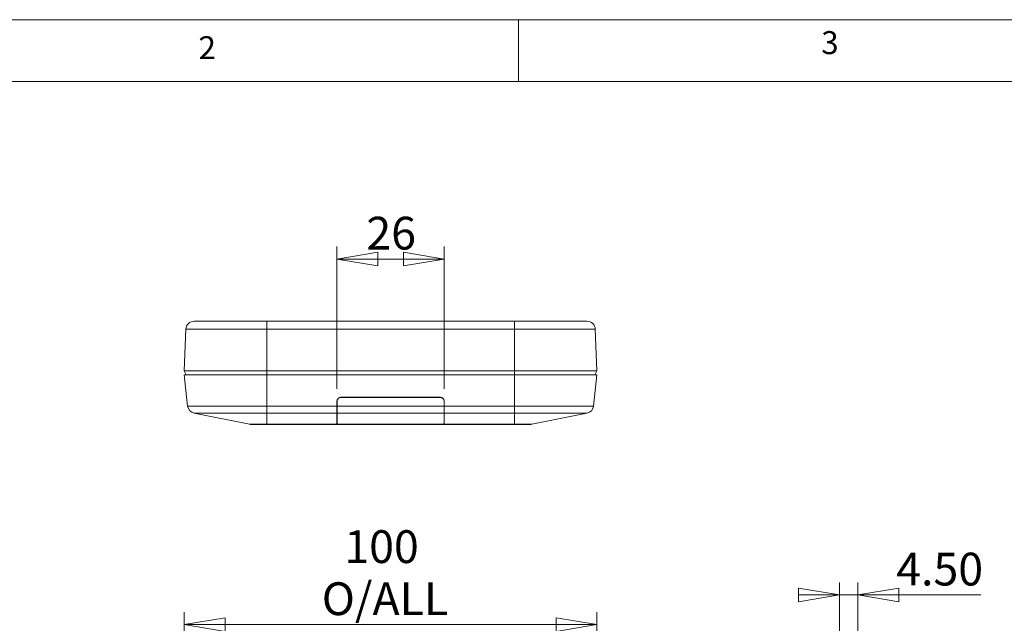
# Model space of a CAD drawing. Units: millimetres. Extents: x 5 to 292, y 5 to 205.
# Drawn here: x 58 to 138, y 156 to 205 of the extents above; entities that cross this region are included whole.
import ezdxf

# ---------------------------------------------------------------- set-up
doc = ezdxf.new("R2010")
doc.units = ezdxf.units.MM
doc.styles.add('SLDTEXTSTYLE0', font='TXT', dxfattribs={"width": 0.75})
doc.dimstyles.new('SLDDIMSTYLE0', dxfattribs={"dimtxt": 2.645833, "dimasz": 3.302, "dimexe": 0, "dimexo": 0.0625, "dimgap": 0.661458, "dimtad": 0, "dimtih": 1, "dimtoh": 1, "dimlfac": 3, "dimrnd": 1e-09, "dimzin": 12, "dimdsep": 46, "dimtxsty": 'SLDTEXTSTYLE0', "dimblk1": 'CLOSED', "dimblk2": 'CLOSED', "dimsah": 1, "dimcen": 0.09, "dimadec": 0, "dimazin": 3, "dimtfac": 1, "dimtofl": 0, "dimtmove": 0, "dimatfit": 3, "dimldrblk": 'CLOSED', "dimfxl": 0, "dimfrac": 2, "dimtolj": 1, "dimtzin": 12, "dimarcsym": 0})
doc.dimstyles.new('SLDDIMSTYLE1', dxfattribs={"dimtxt": 2.645833, "dimasz": 3.302, "dimexe": 0, "dimexo": 0.0625, "dimgap": 0.661458, "dimtad": 0, "dimtih": 1, "dimtoh": 1, "dimlfac": 3, "dimrnd": 1e-09, "dimzin": 12, "dimdsep": 46, "dimtxsty": 'SLDTEXTSTYLE0', "dimblk1": 'CLOSED', "dimblk2": 'CLOSED', "dimsah": 1, "dimcen": 0.09, "dimadec": 0, "dimazin": 3, "dimtfac": 1, "dimtmove": 0, "dimatfit": 0, "dimldrblk": 'CLOSED', "dimfxl": 0, "dimfrac": 2, "dimtolj": 1, "dimtzin": 12, "dimarcsym": 0})
doc.dimstyles.new('SLDDIMSTYLE2', dxfattribs={"dimtxt": 2.645833, "dimasz": 3.302, "dimexe": 0, "dimexo": 0.0625, "dimgap": 0.661458, "dimtad": 0, "dimtih": 1, "dimtoh": 1, "dimlfac": 3, "dimrnd": 1e-09, "dimzin": 4, "dimdsep": 46, "dimtxsty": 'SLDTEXTSTYLE0', "dimblk1": 'CLOSED', "dimblk2": 'CLOSED', "dimsah": 1, "dimcen": 0.09, "dimadec": 0, "dimazin": 1, "dimtfac": 1, "dimtmove": 0, "dimatfit": 0, "dimldrblk": 'CLOSED', "dimfxl": 0, "dimfrac": 2, "dimtolj": 1, "dimtzin": 12, "dimarcsym": 0})

# ---------------------------------------------------------------- blocks, each defined once
blk = doc.blocks.new('_CLOSED')
at = {"color": 0, "linetype": 'ByBlock', "lineweight": -2}
for p, q in [((-1, 0.166667), (0, 0)), ((-1, 0.166667), (-1, -0.166667)), ((0, 0), (-1, -0.166667)), ((0, 0), (-1, 0))]:
    blk.add_line(p, q, dxfattribs=at)
blk = doc.blocks.new('_D_3')
at = {"color": 7, "linetype": 'Continuous', "lineweight": 0}
for p, q in [((71.507, 139.007), (71.507, 157.181)), ((104.841, 139.007), (104.841, 157.181)), ((71.507, 156.181), (104.841, 156.181))]:
    blk.add_line(p, q, dxfattribs=at)
at = {"color": 7, "linetype": 'Continuous', "lineweight": 0, "xscale": 3.302, "yscale": 3.302, "rotation": 180.0000000000004}
blk.add_blockref('_CLOSED', (71.507, 156.181, 0.166), dxfattribs=at)
at = {"color": 7, "linetype": 'Continuous', "lineweight": 0, "xscale": 3.302, "yscale": 3.302}
blk.add_blockref('_CLOSED', (104.841, 156.181, 0.166), dxfattribs=at)
at = {"color": 7, "linetype": 'Continuous', "lineweight": 0, "char_height": 2.6458, "attachment_point": 1, "style": 'SLDTEXTSTYLE0'}
for s, insert in [('100', (84.442, 163.796)), ('O/ALL', (82.619, 159.592))]:
    blk.add_mtext(s, dxfattribs=dict(at, insert=insert))
blk = doc.blocks.new('_D_4')
at = {"color": 7, "linetype": 'Continuous', "lineweight": 0}
for p, q in [((83.841, 175.201), (83.841, 186.686)), ((92.507, 175.201), (92.507, 186.686)), ((83.841, 185.686), (92.507, 185.686))]:
    blk.add_line(p, q, dxfattribs=at)
at = {"color": 7, "linetype": 'Continuous', "lineweight": 0, "xscale": 3.302, "yscale": 3.302, "rotation": 180.0000000000004}
blk.add_blockref('_CLOSED', (83.841, 185.686), dxfattribs=at)
at = {"color": 7, "linetype": 'Continuous', "lineweight": 0, "xscale": 3.302, "yscale": 3.302}
blk.add_blockref('_CLOSED', (92.507, 185.686), dxfattribs=at)
at = {"color": 7, "linetype": 'Continuous', "lineweight": 0, "insert": (86.219, 189.097), "char_height": 2.6458, "attachment_point": 1, "style": 'SLDTEXTSTYLE0'}
blk.add_mtext('26', dxfattribs=at)
blk = doc.blocks.new('_D_9')
at = {"color": 7, "linetype": 'Continuous', "lineweight": 0}
for p, q in [((124.417, 138.94), (124.417, 159.571)), ((125.917, 141.823), (125.917, 159.571)), ((124.417, 158.571), (122.3, 158.571)), ((124.417, 158.571), (125.917, 158.571)), ((125.917, 158.571), (135.849, 158.571))]:
    blk.add_line(p, q, dxfattribs=at)
at = {"color": 7, "linetype": 'Continuous', "lineweight": 0, "xscale": 3.302, "yscale": 3.302}
blk.add_blockref('_CLOSED', (124.417, 158.571, 8.333), dxfattribs=at)
at = {"color": 7, "linetype": 'Continuous', "lineweight": 0, "xscale": 3.302, "yscale": 3.302, "rotation": 180.0000000000004}
blk.add_blockref('_CLOSED', (125.917, 158.571, 8.333), dxfattribs=at)
at = {"color": 7, "linetype": 'Continuous', "lineweight": 0, "insert": (129.009, 161.982), "char_height": 2.6458, "attachment_point": 1, "style": 'SLDTEXTSTYLE0'}
blk.add_mtext('4.50', dxfattribs=at)

msp = doc.modelspace()

# ---------------------------------------------------------------- linework, layer by layer
at = {"color": 7, "linetype": 'Continuous', "lineweight": 0}
for p, q in [((292, 205), (5, 205)), ((98.5, 205), (98.5, 200)), ((287, 200), (10, 200))]:
    msp.add_line(p, q, dxfattribs=at)
at = {"color": 7, "linetype": 'Continuous', "lineweight": 15}
for p, q in [((78.1739, 180.029), (78.1739, 180.6679)), ((98.1739, 180.6679), (78.1739, 180.6679)), ((98.1739, 180.6679), (98.1739, 180.029)), ((71.6473, 180.029), (71.5073, 176.6679)), ((71.6473, 180.029), (78.1739, 180.029)), ((78.1739, 180.029), (98.1739, 180.029)), ((78.1739, 176.6679), (78.1739, 180.029)), ((98.1739, 180.029), (98.1739, 176.6679)), ((98.1739, 180.029), (104.7005, 180.029)), ((104.8406, 176.6679), (104.7005, 180.029)), ((71.5073, 176.6679), (78.1739, 176.6679)), ((71.6739, 176.3346), (71.5073, 176.6679)), ((98.1739, 176.6679), (78.1739, 176.6679)), ((78.1739, 176.3346), (78.1739, 176.6679)), ((98.1739, 176.6679), (104.8406, 176.6679)), ((98.1739, 176.6679), (98.1739, 176.3346)), ((104.6739, 176.3346), (104.8406, 176.6679)), ((71.7868, 173.8191), (71.5073, 176.3346)), ((78.1739, 176.3346), (71.5073, 176.3346)), ((78.1739, 173.8191), (78.1739, 176.3346)), ((98.1739, 176.3346), (78.1739, 176.3346)), ((98.1739, 176.3346), (98.1739, 173.8191)), ((104.8406, 176.3346), (98.1739, 176.3346)), ((104.5611, 173.8191), (104.8406, 176.3346)), ((83.8406, 173.8191), (83.8406, 174.2012)), ((83.8573, 173.8191), (83.8573, 174.2179)), ((84.1583, 174.5338), (84.143, 174.5331)), ((84.1573, 174.5179), (92.1906, 174.5179)), ((92.1739, 174.5346), (84.1739, 174.5346)), ((84.6053, 174.5346), (84.6056, 174.5179)), ((85.7573, 174.5179), (85.7573, 174.5346)), ((90.5906, 174.5346), (90.5906, 174.5179)), ((91.7422, 174.5179), (91.7425, 174.5346)), ((92.2048, 174.5331), (92.1895, 174.5338)), ((92.4906, 174.2179), (92.4906, 173.8191)), ((92.5073, 173.8191), (92.5073, 174.2012)), ((71.7868, 173.8191), (78.1739, 173.8191)), ((83.8406, 173.8191), (78.1739, 173.8191)), ((78.1739, 173.239), (78.1739, 173.8191)), ((83.8406, 173.239), (83.8406, 173.8191)), ((92.4906, 173.8191), (83.8573, 173.8191)), ((83.8573, 173.8191), (83.8573, 173.239)), ((92.4906, 173.239), (92.4906, 173.8191)), ((98.1739, 173.8191), (92.5073, 173.8191)), ((92.5073, 173.8191), (92.5073, 173.239)), ((98.1739, 173.8191), (104.5611, 173.8191)), ((98.1739, 173.239), (98.1739, 173.8191)), ((72.3186, 173.239), (78.1739, 173.239)), ((76.7759, 172.3475), (72.3186, 173.239)), ((78.1739, 173.239), (83.8406, 173.239)), ((78.1739, 172.3475), (78.1739, 173.239)), ((83.8406, 173.239), (83.8406, 172.4142)), ((83.8573, 173.239), (92.4906, 173.239)), ((83.8573, 172.4108), (83.8573, 173.239)), ((92.4906, 173.239), (92.4906, 172.4108)), ((92.5073, 173.239), (98.1739, 173.239)), ((92.5073, 172.4142), (92.5073, 173.239)), ((98.1739, 173.239), (104.0292, 173.239)), ((98.1739, 173.239), (98.1739, 172.3475)), ((99.572, 172.3475), (104.0292, 173.239)), ((76.7759, 172.3475), (78.1739, 172.3475)), ((84.1739, 172.3475), (78.1739, 172.3475)), ((78.1739, 172.3346), (78.1739, 172.3475)), ((78.1739, 172.3346), (86.9766, 172.3346)), ((92.1906, 172.3508), (84.1573, 172.3508)), ((84.1739, 172.3475), (86.5073, 172.3475)), ((86.5073, 172.3475), (86.5073, 172.3508)), ((89.3713, 172.3346), (86.9766, 172.3346)), ((89.3713, 172.3346), (98.1739, 172.3346)), ((89.8406, 172.3508), (89.8406, 172.3475)), ((89.8406, 172.3475), (92.1739, 172.3475)), ((98.1739, 172.3475), (92.1739, 172.3475)), ((98.1739, 172.3475), (99.572, 172.3475)), ((98.1739, 172.3346), (98.1739, 172.3475))]:
    msp.add_line(p, q, dxfattribs=at)
at = {"color": 8, "linetype": 'Continuous', "lineweight": 15}
for p, q in [((83.8603, 174.2607), (83.8459, 174.2607)), ((84.4386, 174.5179), (84.4383, 174.5346)), ((84.772, 174.5346), (84.7723, 174.5179)), ((91.5756, 174.5179), (91.5759, 174.5346)), ((91.9095, 174.5346), (91.9092, 174.5179)), ((92.5019, 174.2607), (92.4875, 174.2607)), ((83.8573, 174.1157), (83.8406, 174.1157)), ((92.5073, 174.1157), (92.4906, 174.1157)), ((84.1739, 172.3508), (84.1739, 172.3475)), ((92.1739, 172.3475), (92.1739, 172.3508))]:
    msp.add_line(p, q, dxfattribs=at)
at = {"color": 7, "linetype": 'Continuous', "lineweight": 15, "flags": 128}
for points in [[(83.8573, 173.2372), (83.856, 173.24), (83.8406, 173.2711)], [(83.8406, 172.7378), (83.856, 172.7689), (83.8573, 172.7717)], [(92.5073, 173.2711), (92.4919, 173.24), (92.4906, 173.2372)], [(92.4906, 172.7717), (92.4919, 172.7689), (92.5073, 172.7378)]]:
    msp.add_lwpolyline(points, dxfattribs=at)
at = {"color": 7, "linetype": 'Continuous', "lineweight": 15}
for centre, radius, start, end in [((72.3134, 180.0012), 0.6667, 90, 177.614056), ((104.0345, 180.0012), 0.6667, 2.385944, 90), ((84.1739, 174.2012), 0.3333, 90, 180), ((84.1573, 174.2179), 0.3, 90, 180), ((92.1739, 174.2012), 0.3333, 0, 90), ((92.1906, 174.2179), 0.3, 0, 90), ((72.4493, 173.8927), 0.6667, 186.340192, 258.690068), ((103.8985, 173.8927), 0.6667, 281.309932, 353.659808), ((76.9066, 173.0012), 0.6667, 258.690068, 270), ((99.4412, 173.0012), 0.6667, 270, 281.309932)]:
    msp.add_arc(centre, radius, start, end, dxfattribs=at)
for centre, major_axis, start_param, end_param in [((84.1739, 173.468), (0.3333, 0), 3.1415927, 3.4591531), ((92.1739, 173.468), (0.3333, 0), 5.9656249, 6.2831853), ((84.1739, 172.4142), (0.3333, 0), 3.1415927, 4.712389), ((84.1573, 172.4108), (0.3, 0), 3.1415927, 4.712389), ((92.1739, 172.4142), (0.3333, 0), 4.712389, 6.2831853), ((92.1906, 172.4108), (0.3, 0), 4.712389, 6.2831853)]:
    msp.add_ellipse(centre, major_axis=major_axis, ratio=0.2, start_param=start_param, end_param=end_param, dxfattribs=at)
for points, knots in [([(78.1739, 180.6679), (77.9357, 180.6679), (77.4519, 180.6679), (76.7266, 180.6679), (76.0632, 180.6679), (75.4735, 180.6679), (74.958, 180.6679), (74.4721, 180.6679), (74.0226, 180.6679), (73.6169, 180.6679), (73.2625, 180.6679), (72.9613, 180.6679), (72.6926, 180.6679), (72.4796, 180.6679), (72.3388, 180.6679), (72.3218, 180.6679), (72.3134, 180.6679)], [0, 0, 0, 0, 0.0776255, 0.1576584, 0.2399514, 0.3042695, 0.3686069, 0.4342936, 0.5, 0.5656868, 0.6313931, 0.6957113, 0.7600485, 0.8423247, 0.922366, 1, 1, 1, 1]), ([(104.0345, 180.6679), (104.026, 180.6679), (104.009, 180.6679), (103.8683, 180.6679), (103.6553, 180.6679), (103.3866, 180.6679), (103.0854, 180.6679), (102.731, 180.6679), (102.3253, 180.6679), (101.8757, 180.6679), (101.39, 180.6679), (100.8744, 180.6679), (100.2847, 180.6679), (99.6213, 180.6679), (98.896, 180.6679), (98.4122, 180.6679), (98.1739, 180.6679)], [0, 0, 0, 0, 0.0776255, 0.1576584, 0.2399514, 0.3042695, 0.3686069, 0.4342936, 0.5, 0.5656868, 0.6313931, 0.6957113, 0.7600485, 0.8423247, 0.922366, 1, 1, 1, 1]), ([(99.4412, 172.3346), (99.4412, 172.3346), (99.3077, 172.3346), (98.8324, 172.3346), (98.51, 172.3346), (98.1739, 172.3346)], [0, 0, 0, 0, 0.5, 0.5, 1, 1, 1, 1])]:
    msp.add_open_spline(points, degree=3, knots=knots, dxfattribs=at)
for points in [[(78.1739, 172.3346), (77.4745, 172.3346), (76.9066, 172.3346), (76.9066, 172.3346)], [(86.9766, 172.3346), (86.818, 172.3346), (86.6616, 172.3374), (86.5073, 172.3475)], [(89.8406, 172.3475), (89.6863, 172.3374), (89.5298, 172.3346), (89.3713, 172.3346)]]:
    msp.add_open_spline(points, degree=3, dxfattribs=at)

# ---------------------------------------------------------------- texts
at = {"color": 7, "linetype": 'Continuous', "lineweight": 0, "char_height": 1.8521, "attachment_point": 1, "style": 'SLDTEXTSTYLE0'}
for s, insert in [('2', (72.6667, 203.668)), ('3', (122.9527, 204.0756))]:
    msp.add_mtext(s, dxfattribs=dict(at, insert=insert))

# ---------------------------------------------------------------- dimensions: what is measured, and where the dimension line sits
at = {"color": 7, "linetype": 'Continuous', "lineweight": 0}
for base, p1, p2, dimstyle, picture, middle in [((92.5073, 187.7881), (83.8406, 174.2012), (92.5073, 174.2012), 'SLDDIMSTYLE1', '_D_4', (88.1739, 187.7881)), ((125.917, 160.6733), (124.417, 137.94), (125.917, 140.8233), 'SLDDIMSTYLE2', '_D_9', (132.4287, 160.6733))]:
    dim = msp.add_linear_dim(base=base, p1=p1, p2=p2, dimstyle=dimstyle, dxfattribs=at)
    dim.commit()
    dim.dimension.update_dxf_attribs({"geometry": picture, "text_midpoint": middle, "dimtype": 160})
dim = msp.add_linear_dim(base=(104.8406, 160.3853), p1=(71.5073, 138.0066), p2=(104.8406, 138.0066), text='<> \\PO/ALL', dimstyle='SLDDIMSTYLE0', dxfattribs=at)
dim.commit()
dim.dimension.update_dxf_attribs({"geometry": '_D_3', "text_midpoint": (87.8619, 160.3853), "dimtype": 160})

doc.saveas('drawing.dxf')
